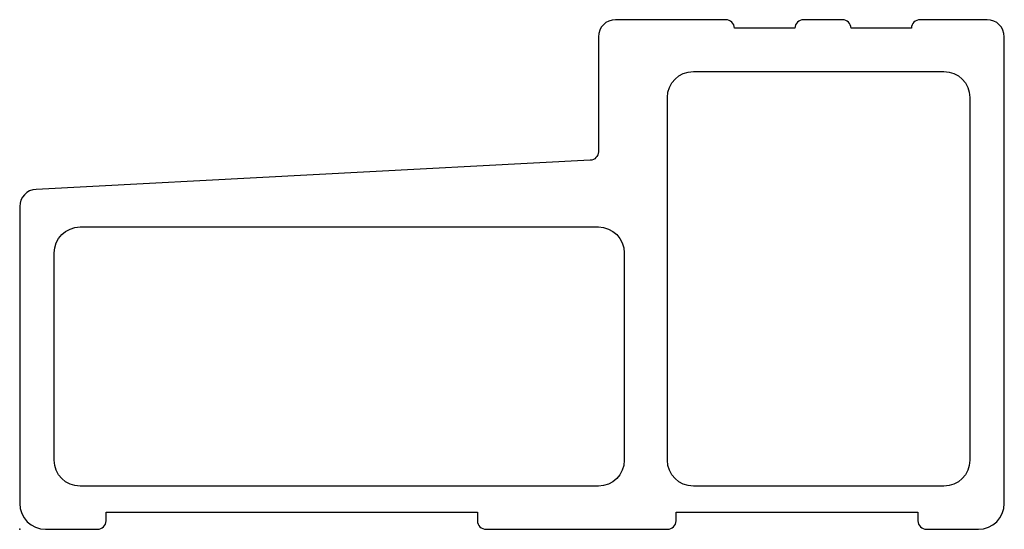
# Model space of a CAD drawing. Units: millimetres. Extents: x 0 to 114, y 0 to 59.
import ezdxf

# ---------------------------------------------------------------- set-up
doc = ezdxf.new("R2010")
doc.units = ezdxf.units.MM
doc.header["$MEASUREMENT"] = 0
doc.layers.add('LU-IW-BU.4767.B v1_LU-IW-BU.4767.B', color=7, linetype='Continuous')

msp = doc.modelspace()

# ---------------------------------------------------------------- linework, layer by layer
at = {"layer": 'LU-IW-BU.4767.B v1_LU-IW-BU.4767.B'}
for p, q in [((81.75, 59), (69, 59)), ((95.25, 59), (90.75, 59)), ((112, 59), (104.25, 59)), ((67, 57), (67, 43.72)), ((89.75, 58), (82.75, 58)), ((103.25, 58), (96.25, 58)), ((114, 3), (114, 57)), ((78, 53), (107, 53)), ((75, 8), (75, 50)), ((110, 50), (110, 8)), ((66.05, 42.72), (1.9, 39.36)), ((0, 37.36), (0, 3)), ((7, 35), (67, 35)), ((4, 8), (4, 32)), ((70, 32), (70, 8)), ((67, 5), (7, 5)), ((107, 5), (78, 5)), ((10, 2), (53, 2)), ((10, 1), (10, 2)), ((53, 2), (53, 1)), ((76, 1), (76, 2)), ((76, 2), (104, 2)), ((104, 2), (104, 1)), ((3, 0), (9, 0)), ((54, 0), (75, 0)), ((105, 0), (111, 0))]:
    msp.add_line(p, q, dxfattribs=at)
for centre, radius, start, end in [((69, 57), 2, 90, 180), ((81.75, 58), 1, 0, 90), ((90.75, 58), 1, 90, 180), ((95.25, 58), 1, 0, 90), ((104.25, 58), 1, 90, 180), ((112, 57), 2, 0, 90), ((2, 37.36), 2, 93, 180), ((3, 3), 3, 180, 270), ((111, 3), 3, 270, 0), ((9, 1), 1, 270, 360), ((54, 1), 1, 180, 270), ((75, 1), 1, 270, 0), ((105, 1), 1, 180, 270)]:
    msp.add_arc(centre, radius, start, end, dxfattribs=at)
at = {"layer": 'LU-IW-BU.4767.B v1_LU-IW-BU.4767.B', "extrusion": (0, 0, -1)}
for centre, radius, start, end in [((-78, 50), 3, 0, 90), ((-107, 50), 3, 90, 180), ((-66, 43.72), 1, 180, 267), ((-7, 32), 3, 0, 90), ((-67, 32), 3, 90, 180), ((-7, 8), 3, 270, 360), ((-67, 8), 3, 180, 270), ((-78, 8), 3, 270, 0), ((-107, 8), 3, 180, 270)]:
    msp.add_arc(centre, radius, start, end, dxfattribs=at)
at = {"layer": 'LU-IW-BU.4767.B v1_LU-IW-BU.4767.B'}
msp.add_point((0, 0), dxfattribs=at)

doc.saveas('drawing.dxf')
